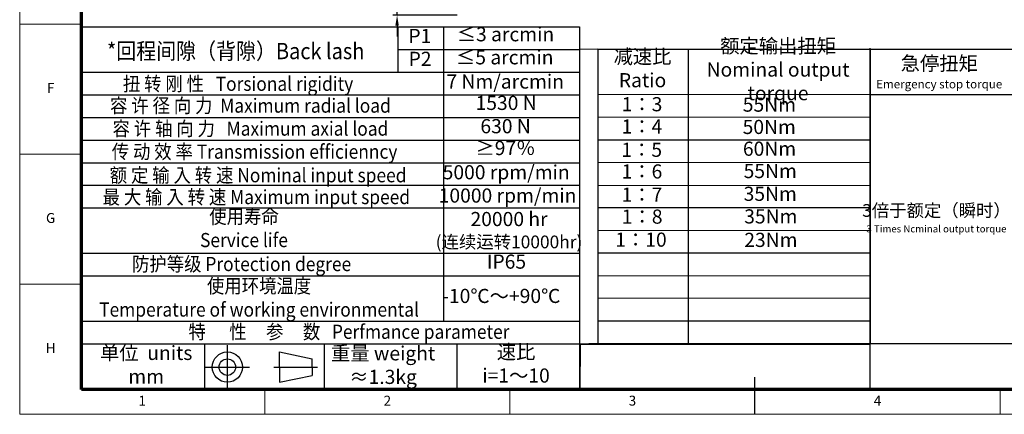
# Model space of a CAD drawing. Units: millimetres. Extents: x 2560 to 2982, y 1318 to 1612.
# Drawn here: x 2560 to 2839, y 1318 to 1430 of the extents above; entities that cross this region are included whole.
import ezdxf
from ezdxf.enums import TextEntityAlignment as Align

# ---------------------------------------------------------------- set-up
doc = ezdxf.new("R2010")
doc.units = ezdxf.units.MM
for name, color, linetype, lineweight in [('1轮廓实线层', 7, 'Continuous', 30), ('2细线层', 4, 'Continuous', 20), ('6文字层', 3, 'Continuous', 20), ('7标注层', 4, 'Continuous', 20), ('图框层', 7, 'Continuous', 70)]:
    doc.layers.add(name, color=color, linetype=linetype, lineweight=lineweight)
doc.layers.add('标注线', color=7, linetype='Continuous')
doc.styles.add('1', font='txt', dxfattribs={"width": 0.667})
doc.styles.add('HC_GBDIM', font='romans', dxfattribs={"width": 0.667, "bigfont": 'gbcbig'})
doc.styles.add('仿宋0.8', font='txt', dxfattribs={"width": 0.8})
doc.dimstyles.new('1', dxfattribs={"dimtxt": 5.5, "dimasz": 3, "dimexe": 1.25, "dimexo": 0.625, "dimtad": 1, "dimtoh": 1, "dimdec": 1, "dimtxsty": '1', "dimcen": 2.5, "dimadec": 0, "dimazin": 0, "dimtfac": 1, "dimtdec": 1, "dimtmove": 0, "dimatfit": 3, "dimfxl": 1, "dimarcsym": 0})

# ---------------------------------------------------------------- blocks, each defined once
blk = doc.blocks.new('*U25')
at = {"layer": '1轮廓实线层'}
blk.add_line((272, -10), (272, 5), dxfattribs=at)
at = {"layer": '2细线层'}
for p, q in [((-25, -10), (-25, 410)), ((-25, 147.5), (0, 147.5)), ((-25, 95), (0, 95)), ((-25, 42.5), (0, 42.5)), ((74, -10), (74, 0)), ((173, -10), (173, 0)), ((272, -10), (272, 0)), ((371, -10), (371, 0)), ((569, -10), (-25, -10))]:
    blk.add_line(p, q, dxfattribs=at)
at = {"layer": '图框层'}
for p, q in [((0, 0), (0, 400)), ((559, 0), (0, 0))]:
    blk.add_line(p, q, dxfattribs=at)
at = {"layer": '6文字层', "style": 'HC_GBDIM'}
for s, p in [('F', (-12.5, 121.25)), ('G', (-12.5, 68.75)), ('H', (-12.5, 16.25)), ('1', (24.5, -5)), ('2', (123.5, -5)), ('3', (222.5, -5)), ('4', (321.5, -5))]:
    blk.add_text(s, height=4, dxfattribs=at).set_placement(p, align=Align.MIDDLE)
blk = doc.blocks.new('*D29')
at = {"layer": '7标注层', "color": 0, "linetype": 'ByBlock', "lineweight": -2, "transparency": 16777216}
for p, q in [((2667.08, 1452.01), (2667.08, 1455.01)), ((2684.05, 1449.01), (2665.83, 1449.01)), ((2667.08, 1449.01), (2667.08, 1446.56)), ((2684.05, 1431.01), (2665.83, 1431.01)), ((2667.08, 1431.01), (2667.08, 1433.45)), ((2667.08, 1428.01), (2667.08, 1425.01))]:
    blk.add_line(p, q, dxfattribs=at)
at = {"layer": '7标注层', "color": 0, "transparency": 16777216}
for points in [[(2666.58, 1452.01), (2667.58, 1452.01), (2667.08, 1449.01)], [(2667.58, 1428.01), (2666.58, 1428.01), (2667.08, 1431.01)]]:
    blk.add_solid(points, dxfattribs=at)
at = {"layer": 'Defpoints', "color": 0, "transparency": 16777216}
for p in [(2684.68, 1449.01), (2667.08, 1431.01), (2684.68, 1431.01)]:
    blk.add_point(p, dxfattribs=at)
at = {"layer": '7标注层', "color": 0, "transparency": 16777216, "insert": (2667.08, 1440.01), "char_height": 5.5, "attachment_point": 5, "rotation": 90, "style": '1'}
blk.add_mtext('18{}{{\\H0.7x;{\\S-0.1^  0;}}{}}', dxfattribs=at)

msp = doc.modelspace()

# ---------------------------------------------------------------- linework, layer by layer
at = {"lineweight": 25}
for p, q in [((2577.873, 1428.214), (2578.054, 1338.614)), ((2577.873, 1427.704), (2718.673, 1427.704)), ((2577.873, 1427.429), (2577.873, 1421.829)), ((2667.344, 1414.904), (2667.344, 1427.704)), ((2680.273, 1344.463), (2680.273, 1427.699)), ((2718.673, 1427.704), (2718.673, 1325.25)), ((2667.344, 1421.271), (2718.673, 1421.268)), ((2723.877, 1421.378), (2718.612, 1421.342)), ((2723.877, 1421.393), (2800.815, 1421.371)), ((2723.877, 1421.393), (2723.877, 1338.193)), ((2749.512, 1338.212), (2749.477, 1421.393)), ((2800.815, 1338.158), (2800.815, 1421.68)), ((2800.815, 1421.419), (2877.615, 1421.419)), ((2800.815, 1421.419), (2800.815, 1338.219)), ((2577.873, 1414.904), (2718.673, 1414.923)), ((2577.873, 1408.504), (2718.803, 1408.504)), ((2723.877, 1408.593), (2800.815, 1408.667)), ((2800.815, 1408.619), (2877.615, 1408.619)), ((2577.873, 1402.104), (2718.673, 1402.076)), ((2723.877, 1402.193), (2800.837, 1402.223)), ((2577.873, 1395.704), (2718.673, 1395.704)), ((2723.877, 1395.793), (2800.837, 1395.769)), ((2577.873, 1389.304), (2718.673, 1389.304)), ((2723.877, 1389.393), (2800.837, 1389.45)), ((2577.873, 1382.904), (2718.673, 1382.904)), ((2723.877, 1382.993), (2800.837, 1382.879)), ((2577.873, 1376.504), (2718.673, 1376.504)), ((2723.877, 1376.593), (2800.815, 1376.619)), ((2723.877, 1370.193), (2800.815, 1370.156)), ((2577.873, 1363.704), (2718.673, 1363.704)), ((2723.877, 1363.793), (2800.815, 1363.798)), ((2577.873, 1357.304), (2718.673, 1357.304)), ((2723.877, 1357.393), (2800.815, 1357.336)), ((2723.877, 1350.993), (2800.815, 1351.082)), ((2577.873, 1344.504), (2718.673, 1344.504)), ((2723.877, 1344.593), (2800.815, 1344.588)), ((2577.873, 1338.104), (2718.673, 1338.104)), ((2612.59, 1338.104), (2612.63, 1325.304)), ((2646.426, 1338.104), (2646.426, 1325.304)), ((2683.972, 1338.104), (2683.972, 1325.304)), ((2723.877, 1338.193), (2718.673, 1338.042)), ((2723.877, 1338.193), (2800.815, 1338.251)), ((2800.815, 1338.219), (2877.615, 1338.219)), ((2577.873, 1325.304), (2718.673, 1325.304))]:
    msp.add_line(p, q, dxfattribs=at)
msp.add_lwpolyline([(2718.899, 1338.048), (2800.79, 1338.048), (2800.709, 1325.183), (2718.818, 1325.183)], close=True, dxfattribs=at)
at = {"layer": '标注线', "color": 0, "lineweight": 25}
for p, q in [((2619.093, 1325.304), (2619.093, 1337.743)), ((2633.798, 1331.523), (2633.798, 1335.799)), ((2633.798, 1335.799), (2643.025, 1333.856)), ((2643.025, 1331.523), (2643.025, 1333.856)), ((2612.873, 1331.523), (2625.313, 1331.523)), ((2632.243, 1331.523), (2644.58, 1331.523)), ((2633.798, 1331.523), (2633.798, 1327.247)), ((2643.025, 1331.523), (2643.025, 1329.191)), ((2633.798, 1327.247), (2643.025, 1329.191))]:
    msp.add_line(p, q, dxfattribs=at)
for radius in [4.276, 2.332]:
    msp.add_circle((2619.093, 1331.523), radius, dxfattribs=at)

# ---------------------------------------------------------------- block references
at = {"layer": '图框层', "lineweight": 25, "xscale": 0.7, "yscale": 0.7, "zscale": 0.7}
msp.add_blockref('*U25', (2577.873, 1325.183), dxfattribs=at)

# ---------------------------------------------------------------- texts
at = {"layer": '6文字层', "color": 3, "lineweight": 25, "char_height": 4, "width": 57.18757, "attachment_point": 5, "style": '仿宋0.8'}
for s, insert in [('P1', (2673.52, 1424.607)), ('≤3 arcmin', (2697.722, 1425.091)), ('额定输出扭矩\\PNominal output torque', (2774.798, 1415.113)), ('P2', (2673.578, 1418.135)), ('≤5 arcmin', (2697.516, 1418.57)), ('减速比\\PRatio', (2736.479, 1415.435)), ('急停扭矩\\P{\\H0.6x;Emergency stop torque\\P}', (2820.366, 1414.843)), ('7 Nm/arcmin', (2697.649, 1411.721)), ('1530 N', (2697.909, 1405.686)), ('1：3', (2736.329, 1405.313)), ('55Nm', (2772.344, 1405.193)), ('630 N', (2697.759, 1399.102)), ('1：4', (2736.307, 1399.015)), ('50Nm', (2772.306, 1398.886)), ('≥97％', (2697.717, 1392.92)), ('1：5', (2736.242, 1392.435)), ('60Nm', (2772.387, 1392.738)), ('5000 rpm/min', (2697.924, 1386.083)), ('1：6', (2736.307, 1386.312)), ('55Nm', (2772.591, 1386.427)), ('10000 rpm/min', (2698.314, 1379.503)), ('1：7', (2736.307, 1379.732)), ('35Nm', (2772.591, 1379.994)), ('{\\H0.9x;3倍于额定（瞬时）}\\P{\\H0.5x;3 Times Ncminal output torque\\P}', (2819.583, 1373.599)), ('20000 hr\\P{\\H0.9x;(连续运转10000hr)\\P}', (2698.733, 1370.24)), ('1：8', (2736.372, 1373.543)), ('35Nm', (2772.754, 1373.601)), ('1：10', (2736.032, 1367.035)), ('23Nm', (2772.769, 1366.96)), ('IP65', (2698.003, 1360.819)), ('-10℃～+90℃', (2696.55, 1351.123)), ('单位  units\\Pmm', (2596.138, 1331.688)), ('重量 weight\\P≈1.3kg', (2663.126, 1331.573)), ('速比\\Pi=1～10', (2700.718, 1331.956))]:
    msp.add_mtext(s, dxfattribs=dict(at, insert=insert))
at = {"layer": '7标注层', "color": 3, "lineweight": 25, "attachment_point": 5, "style": '仿宋0.8'}
for s, insert, char_height, width in [('{\\W0.9;*回程间隙（背隙）Back lash\\P}', (2621.434, 1420.859), 4.59648, 114.81112), ('{\\W0.9;扭 转 刚 性   Torsional rigidity\\P}', (2622.11, 1411.609), 4, 114.81112), ('{\\W0.9;容 许 径 向 力  Maximum radial load\\P}', (2625.612, 1405.438), 4, 114.81112), ('{\\W0.9;容 许 轴 向 力   Maximum axial load\\P}', (2625.612, 1398.934), 4, 114.81112), ('{\\W0.9;传 动 效 率 Transmission efficienncy\\P}', (2626.779, 1392.43), 4, 114.81112), ('{\\W0.9;额 定 输 入 转 速 Nominal input speed\\P}', (2627.78, 1385.759), 4, 114.81112), ('{\\W0.9;最 大 输 入 转 速 Maximum input speed\\P}', (2627.28, 1379.589), 4, 114.81112), ('{\\W0.9;使用寿命\\PService life\\P}', (2623.794, 1370.766), 4, 114.81112), ('{\\W0.9;防护等级 Protection degree\\P}', (2623.117, 1360.659), 4, 114.81112), ('{\\W0.9;使用环境温度\\PTemperature of working environmental\\P}', (2628.053, 1351.126), 4, 114.81112), ('{\\W0.9;特      性     参     数   Perfmance parameter\\P}', (2653.479, 1341.515), 4, 163.48117)]:
    msp.add_mtext(s, dxfattribs=dict(at, insert=insert, char_height=char_height, width=width))

# ---------------------------------------------------------------- dimensions: what is measured, and where the dimension line sits
at = {"layer": '7标注层', "linetype": 'ByBlock'}
dim = msp.add_linear_dim(base=(2667.083, 1431.005), p1=(2684.678, 1449.005), p2=(2684.678, 1431.005), angle=90, text='<>{}{{\\H0.7x;{\\S-0.1^  0;}}{}}', dimstyle='1', override={"dimtad": 0, "dimtxsty": '1'}, dxfattribs=at)
dim.commit()
dim.dimension.update_dxf_attribs({"geometry": '*D29', "text_midpoint": (2667.083, 1440.005)})

doc.saveas('drawing.dxf')
